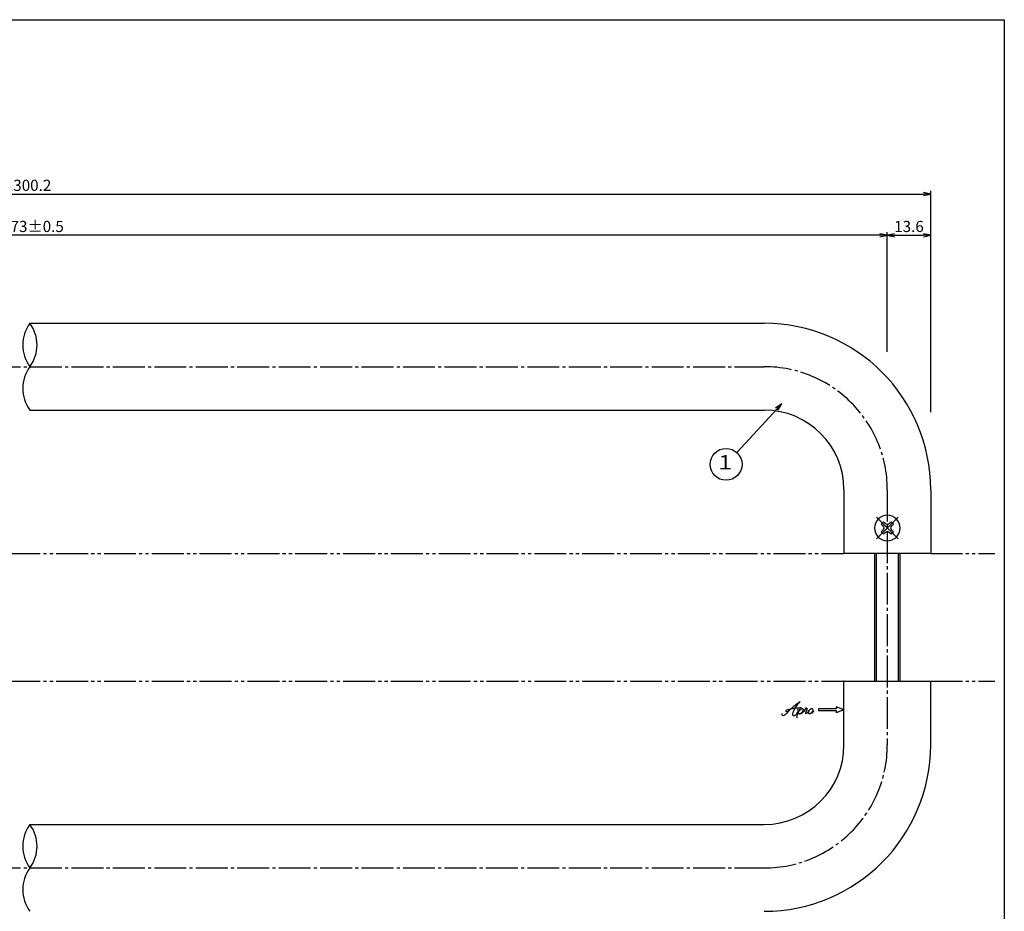
# Model space of a CAD drawing. Units: inches. Extents: x 22 to 829, y 410 to 970.
# Drawn here: x 520 to 829, y 690 to 970 of the extents above; entities that cross this region are included whole.
import ezdxf
from ezdxf.enums import TextEntityAlignment as Align

# ---------------------------------------------------------------- set-up
doc = ezdxf.new("R2010")
doc.units = ezdxf.units.IN
doc.header["$MEASUREMENT"] = 0
doc.linetypes.add('CENS', pattern=[13, 10, -1, 1, -1])
doc.linetypes.add('PHAS', pattern=[15, 10, -1, 1, -1, 1, -1])
for name, color, linetype in [('02-実線-1', 7, 'Continuous'), ('06-中心線', 1, 'CENS'), ('07-2点鎖線', 2, 'PHAS'), ('09-文字', 4, 'Continuous'), ('10-寸法', 3, 'Continuous'), ('11-ﾈｼﾞ関連', 7, 'Continuous'), ('12-企業ﾏｰｸ', 9, 'Continuous'), ('図枠', 7, 'Continuous')]:
    doc.layers.add(name, color=color, linetype=linetype)
doc.styles.add('STD', font='TXT.shx', dxfattribs={"bigfont": 'bigfont.shx'})
doc.dimstyles.new('1：1', dxfattribs={"dimtxt": 3.5, "dimasz": 2.3, "dimexe": 1, "dimexo": 1, "dimgap": 1, "dimtad": 3, "dimdsep": 46, "dimtxsty": 'STD', "dimblk1": 'ARRI', "dimblk2": 'ARRI', "dimsah": 1, "dimcen": 0, "dimclrd": 3, "dimclre": 3, "dimclrt": 4, "dimadec": 0, "dimazin": 0, "dimtfac": 0.7, "dimtmove": 0, "dimatfit": 0, "dimldrblk": 'ARRI', "dimfxl": 1, "dimtvp": 1, "dimtolj": 1, "dimtzin": 0, "dimarcsym": 0})

# ---------------------------------------------------------------- blocks, each defined once
blk = doc.blocks.new('ARRI')
at = {"color": 0, "linetype": 'ByBlock'}
for p, q in [((0, 0), (-1, 0.21)), ((-1, -0.21), (0, 0)), ((0, 0), (-1, 0))]:
    blk.add_line(p, q, dxfattribs=at)
blk = doc.blocks.new('SR_08')
at = {"color": 1, "linetype": 'CENS'}
for p, q in [((0, -4.8), (0, 4.8)), ((-4.8, 0), (4.8, 0))]:
    blk.add_line(p, q, dxfattribs=at)
at = {"color": 7, "linetype": 'Continuous'}
for p, q in [((-2.25, -0.5), (-2.25, 0.5)), ((-2.25, 0.5), (-1.5, 0.5)), ((-0.5, 2.25), (0.5, 2.25)), ((-0.5, 1.5), (-0.5, 2.25)), ((0.5, 2.25), (0.5, 1.5)), ((1.5, 0.5), (2.25, 0.5)), ((2.25, 0.5), (2.25, -0.5)), ((-1.5, -0.5), (-2.25, -0.5)), ((-0.5, -2.25), (-0.5, -1.5)), ((0.5, -2.25), (-0.5, -2.25)), ((0.5, -1.5), (0.5, -2.25)), ((2.25, -0.5), (1.5, -0.5))]:
    blk.add_line(p, q, dxfattribs=at)
blk.add_circle((0, 0), 4, dxfattribs=at)
for centre, start, end in [((-1.5, 1.5), 270, 0), ((1.5, 1.5), 180, 270), ((-1.5, -1.5), 0, 90), ((1.5, -1.5), 90, 180)]:
    blk.add_arc(centre, 1, start, end, dxfattribs=at)
blk = doc.blocks.new('*D62')
at = {"layer": '10-寸法', "color": 3, "lineweight": -2, "transparency": 16777216}
for p, q in [((234.12, 862.26), (234.12, 916.39)), ((236.42, 915.39), (803.31, 915.39)), ((805.61, 847.05), (805.61, 916.39))]:
    blk.add_line(p, q, dxfattribs=at)
at = {"layer": 'Defpoints', "color": 0, "transparency": 16777216}
for p in [(805.61, 915.39), (234.12, 861.26), (805.61, 846.05)]:
    blk.add_point(p, dxfattribs=at)
at = {"layer": '10-寸法', "color": 3, "lineweight": -2, "transparency": 16777216, "xscale": 2.3, "yscale": 2.3, "zscale": 2.3, "rotation": 180}
blk.add_blockref('ARRI', (234.12, 915.39), dxfattribs=at)
at = {"layer": '10-寸法', "color": 3, "lineweight": -2, "transparency": 16777216, "xscale": 2.3, "yscale": 2.3, "zscale": 2.3}
blk.add_blockref('ARRI', (805.61, 915.39), dxfattribs=at)
at = {"layer": '10-寸法', "color": 4, "transparency": 16777216, "insert": (519.87, 918.14), "char_height": 3.5, "attachment_point": 5, "style": 'STD'}
blk.add_mtext('\\A1;L=1300.2', dxfattribs=at)
blk = doc.blocks.new('*D63')
at = {"layer": '10-寸法', "color": 3, "lineweight": -2, "transparency": 16777216}
for p, q in [((247.72, 885.86), (247.72, 903.49)), ((789.71, 902.49), (250.02, 902.49)), ((792.01, 865.87), (792.01, 903.49))]:
    blk.add_line(p, q, dxfattribs=at)
at = {"layer": 'Defpoints', "color": 0, "transparency": 16777216}
for p in [(247.72, 902.49), (247.72, 884.86), (792.01, 864.87)]:
    blk.add_point(p, dxfattribs=at)
at = {"layer": '10-寸法', "color": 3, "lineweight": -2, "transparency": 16777216, "xscale": 2.3, "yscale": 2.3, "zscale": 2.3, "rotation": 180}
blk.add_blockref('ARRI', (247.72, 902.49), dxfattribs=at)
at = {"layer": '10-寸法', "color": 3, "lineweight": -2, "transparency": 16777216, "xscale": 2.3, "yscale": 2.3, "zscale": 2.3}
blk.add_blockref('ARRI', (792.01, 902.49), dxfattribs=at)
at = {"layer": '10-寸法', "color": 4, "transparency": 16777216, "insert": (519.87, 905.24), "char_height": 3.5, "attachment_point": 5, "style": 'STD'}
blk.add_mtext('\\A1;P=1273±0.5', dxfattribs=at)
blk = doc.blocks.new('*D64')
at = {"layer": '10-寸法', "color": 3, "lineweight": -2, "transparency": 16777216}
for p, q in [((792.01, 865.87), (792.01, 903.49)), ((794.31, 902.49), (803.31, 902.49)), ((805.61, 847.05), (805.61, 903.49))]:
    blk.add_line(p, q, dxfattribs=at)
at = {"layer": 'Defpoints', "color": 0, "transparency": 16777216}
for p in [(805.61, 902.49), (792.01, 864.87), (805.61, 846.05)]:
    blk.add_point(p, dxfattribs=at)
at = {"layer": '10-寸法', "color": 3, "lineweight": -2, "transparency": 16777216, "xscale": 2.3, "yscale": 2.3, "zscale": 2.3, "rotation": 180}
blk.add_blockref('ARRI', (792.01, 902.49), dxfattribs=at)
at = {"layer": '10-寸法', "color": 3, "lineweight": -2, "transparency": 16777216, "xscale": 2.3, "yscale": 2.3, "zscale": 2.3}
blk.add_blockref('ARRI', (805.61, 902.49), dxfattribs=at)
at = {"layer": '10-寸法', "color": 4, "transparency": 16777216, "insert": (798.81, 905.24), "char_height": 3.5, "attachment_point": 5, "style": 'STD'}
blk.add_mtext('\\A1;13.6', dxfattribs=at)
blk = doc.blocks.new('A$C4c27dc7f')
at = {"layer": '12-企業ﾏｰｸ'}
for points, knots in [([(-5.16, -1.05), (-5.16, -1.24), (-5.17, -1.5), (-5.02, -1.65), (-4.83, -1.82), (-4.58, -1.68), (-4.41, -1.57), (-4.03, -1.34), (-3.7, -1.04), (-3.39, -0.74), (-2.61, 0.03), (-1.86, 0.85), (-1.02, 1.56), (-0.61, 1.91), (-0.18, 2.23), (0.3, 2.47), (0.4, 2.52), (0.51, 2.57), (0.62, 2.61), (0.54, 2.58), (0.46, 2.49), (0.4, 2.44), (0.17, 2.25), (-0.03, 2.03), (-0.21, 1.8), (-0.84, 1.01), (-1.35, 0.14), (-1.67, -0.82), (-1.74, -1.04), (-1.82, -1.31), (-1.76, -1.54), (-1.69, -1.8), (-1.39, -1.82), (-1.17, -1.75), (-0.86, -1.66), (-0.6, -1.41), (-0.41, -1.15), (-0.14, -0.78), (0.12, -0.4), (0.35, 0), (0.43, 0.13), (0.51, 0.26), (0.57, 0.39), (0.43, 0.15), (0.3, -0.1), (0.17, -0.36), (-0.06, -0.82), (-0.29, -1.3), (-0.41, -1.81), (-0.46, -2.02), (-0.51, -2.24), (-0.48, -2.45)], [0, 0, 0, 0, 1, 1, 1, 2, 2, 2, 3, 3, 3, 4, 4, 4, 5, 5, 5, 6, 6, 6, 7, 7, 7, 8, 8, 8, 9, 9, 9, 10, 10, 10, 11, 11, 11, 12, 12, 12, 13, 13, 13, 14, 14, 14, 15, 15, 15, 16, 16, 16, 17, 17, 17, 17]), ([(-3.22, -0.56), (-3.38, -0.58), (-3.58, -0.58), (-3.73, -0.51), (-3.82, -0.47), (-3.87, -0.4), (-3.86, -0.31), (-3.84, -0.22), (-3.78, -0.13), (-3.7, -0.06), (-3.55, 0.07), (-3.34, 0.13), (-3.15, 0.19), (-2.92, 0.25), (-2.69, 0.31), (-2.46, 0.36), (-2.44, 0.37), (-2.42, 0.37), (-2.4, 0.38), (-2.33, 0.39), (-2.27, 0.41), (-2.2, 0.42), (-1.63, 0.53), (-1.05, 0.6), (-0.47, 0.66), (-0.22, 0.69), (0.02, 0.71), (0.26, 0.73), (0.5, 0.74), (0.72, 0.75), (0.97, 0.74)], [0, 0, 0, 0, 1, 1, 1, 2, 2, 2, 3, 3, 3, 4, 4, 4, 5, 5, 5, 6, 6, 6, 7, 7, 7, 8, 8, 8, 9, 9, 9, 10, 10, 10, 10]), ([(0.14, -0.42), (0.28, -0.18), (0.46, 0), (0.68, 0.18), (0.87, 0.33), (1.18, 0.55), (1.44, 0.47), (1.63, 0.41), (1.6, 0.19), (1.57, 0.04), (1.52, -0.19), (1.4, -0.4), (1.26, -0.58), (1.08, -0.83), (0.77, -1.12), (0.45, -1.17), (0.02, -1.23), (0, -0.74), (0.1, -0.5)], [0, 0, 0, 0, 1, 1, 1, 2, 2, 2, 3, 3, 3, 4, 4, 4, 5, 5, 5, 6, 6, 6, 6]), ([(0.28, -1.16), (0.39, -1.19), (0.51, -1.17), (0.62, -1.15), (0.76, -1.11), (0.9, -1.05), (1.04, -0.98), (1.23, -0.88), (1.42, -0.76), (1.58, -0.6), (1.74, -0.44), (1.88, -0.27), (2.01, -0.08), (2.13, 0.1), (2.26, 0.29), (2.35, 0.49), (2.39, 0.58), (2.41, 0.68), (2.43, 0.77), (2.43, 0.77), (2.4, 0.54), (2.55, 0.52), (2.63, 0.52), (2.76, 0.51), (2.81, 0.43), (2.84, 0.39), (2.83, 0.33), (2.81, 0.29), (2.63, -0.07), (2.38, -0.43), (2.32, -0.83), (2.3, -0.92), (2.28, -1.04), (2.34, -1.11), (2.4, -1.19), (2.53, -1.14), (2.6, -1.1), (2.77, -1), (2.91, -0.84), (3.04, -0.7), (3.2, -0.51), (3.33, -0.33), (3.43, -0.17)], [0, 0, 0, 0, 1, 1, 1, 2, 2, 2, 3, 3, 3, 4, 4, 4, 5, 5, 5, 6, 6, 6, 7, 7, 7, 8, 8, 8, 9, 9, 9, 10, 10, 10, 11, 11, 11, 12, 12, 12, 13, 13, 13, 14, 14, 14, 14]), ([(4.18, 0.46), (4.1, 0.45), (4.02, 0.43), (3.96, 0.39), (3.76, 0.29), (3.62, 0.11), (3.5, -0.06), (3.43, -0.16), (3.37, -0.27), (3.32, -0.38), (3.32, -0.38), (2.99, -1.07), (3.45, -1.19), (3.45, -1.19), (3.87, -1.34), (4.37, -0.61), (4.47, -0.47), (4.52, -0.3), (4.54, -0.13), (4.56, 0.03), (4.57, 0.23), (4.46, 0.36), (4.39, 0.44), (4.28, 0.47), (4.18, 0.46)], [0, 0, 0, 0, 1, 1, 1, 2, 2, 2, 3, 3, 3, 4, 4, 4, 5, 5, 5, 6, 6, 6, 7, 7, 7, 8, 8, 8, 8]), ([(4.3, -0.7), (4.22, -0.7), (4.2, -0.84), (4.28, -0.87), (4.37, -0.9), (4.46, -0.85), (4.52, -0.8), (4.67, -0.69), (4.78, -0.55), (4.84, -0.38)], [0, 0, 0, 0, 1, 1, 1, 2, 2, 2, 3, 3, 3, 3])]:
    blk.add_open_spline(points, degree=3, knots=knots, dxfattribs=at)
blk.add_point((-0.16, 0.08), dxfattribs=at)
blk = doc.blocks.new('A$C39bb88a5')
at = {"layer": '12-企業ﾏｰｸ'}
for p, q in [((-2.19, -10.04), (-7.69, -10.04)), ((-7.69, -10.04), (-7.69, -10.54)), ((-7.69, -10.54), (-2.19, -10.54)), ((0.31, -10.29), (-2.19, -9.38)), ((-2.19, -9.38), (-2.19, -10.04)), ((0.31, -10.29), (-2.19, -11.2)), ((-2.19, -10.54), (-2.19, -11.2))]:
    blk.add_line(p, q, dxfattribs=at)
blk.add_point((0.31, -1.29), dxfattribs=at)
at = {"layer": '10-寸法'}
blk.add_blockref('A$C4c27dc7f', (-14.03, -10.36), dxfattribs=at)

msp = doc.modelspace()

# ---------------------------------------------------------------- linework, layer by layer
at = {"layer": '02-実線-1', "color": 7, "linetype": 'Continuous'}
for p, q in [((523.083, 874.862), (753.414, 874.862)), ((523.083, 847.662), (753.414, 847.662)), ((778.414, 822.662), (778.414, 802.662)), ((805.614, 822.662), (805.614, 802.662)), ((778.414, 742.662), (778.414, 762.662)), ((805.614, 742.662), (805.614, 762.662)), ((523.083, 717.662), (753.414, 717.662))]:
    msp.add_line(p, q, dxfattribs=at)
at = {"layer": '02-実線-1', "color": 7}
for p, q in [((805.614, 802.662), (778.414, 802.662)), ((778.414, 762.662), (805.614, 762.662))]:
    msp.add_line(p, q, dxfattribs=at)
at = {"layer": '02-実線-1'}
for centre, radius, start, end in [((532.406, 868.062), 11.54, 143.89587, 216.10413), ((513.759, 868.062), 11.54, 323.89587, 36.10413), ((753.414, 822.662), 52.2, 360, 90), ((532.406, 854.462), 11.54, 143.89587, 216.10413), ((753.414, 822.662), 25, 360, 90), ((753.414, 742.662), 25, 270, 0), ((753.414, 742.662), 52.2, 270, 0), ((532.406, 710.862), 11.54, 143.89587, 216.10413), ((513.759, 710.862), 11.54, 323.89587, 36.10413), ((532.406, 697.262), 11.54, 143.89587, 216.10413)]:
    msp.add_arc(centre, radius, start, end, dxfattribs=at)
at = {"layer": '06-中心線'}
for p, q in [((224.118, 861.262), (753.414, 861.262)), ((224.118, 704.062), (753.414, 704.062))]:
    msp.add_line(p, q, dxfattribs=at)
at = {"layer": '06-中心線', "color": 1, "linetype": 'CENS'}
msp.add_line((792.014, 822.662), (792.014, 742.662), dxfattribs=at)
at = {"layer": '06-中心線'}
for centre, start, end in [((753.414, 822.662), 0, 90), ((753.414, 742.662), 270, 0)]:
    msp.add_arc(centre, 38.6, start, end, dxfattribs=at)
at = {"layer": '07-2点鎖線', "color": 2, "linetype": 'PHAS'}
for p, q in [((261.318, 802.662), (778.414, 802.662)), ((805.614, 802.662), (825.708, 802.662)), ((261.318, 762.662), (778.414, 762.662)), ((805.614, 762.662), (825.708, 762.662))]:
    msp.add_line(p, q, dxfattribs=at)
at = {"layer": '09-文字', "color": 3}
msp.add_circle((741.432, 830.636), 5, dxfattribs=at)
at = {"layer": '11-ﾈｼﾞ関連', "color": 7, "linetype": 'Continuous'}
for p, q in [((788.014, 802.662), (788.014, 762.662)), ((796.014, 762.662), (796.014, 802.662))]:
    msp.add_line(p, q, dxfattribs=at)
at = {"layer": '11-ﾈｼﾞ関連', "color": 1, "linetype": 'Continuous'}
for p, q in [((788.639, 762.662), (788.639, 802.662)), ((795.389, 802.662), (795.389, 762.662))]:
    msp.add_line(p, q, dxfattribs=at)
at = {"layer": '図枠'}
msp.add_lwpolyline([(21.708, 970.085), (828.708, 970.085), (828.708, 410.085), (21.708, 410.085)], close=True, dxfattribs=at)

# ---------------------------------------------------------------- block references
at = {"layer": '11-ﾈｼﾞ関連', "color": 1, "linetype": 'CENS', "xscale": -1, "rotation": 314.9999999999905}
msp.add_blockref('SR_08', (792.014, 810.662), dxfattribs=at)
at = {"layer": '12-企業ﾏｰｸ'}
msp.add_blockref('A$C39bb88a5', (778.108, 763.95), dxfattribs=at)

# ---------------------------------------------------------------- texts
at = {"layer": '09-文字', "color": 4, "style": 'STD'}
msp.add_text('１', height=4.5, dxfattribs=at).set_placement((741.209, 830.719), align=Align.MIDDLE)

# ---------------------------------------------------------------- dimensions: what is measured, and where the dimension line sits
at = {"layer": '10-寸法'}
for base, p1, p2, text, picture, middle in [((805.614, 915.387), (234.118, 861.262), (805.614, 846.05), 'L=1300.2', '*D62', (519.866, 918.137)), ((247.718, 902.492), (792.014, 864.874), (247.718, 884.862), 'P=1273±0.5', '*D63', (519.866, 905.242))]:
    dim = msp.add_linear_dim(base=base, p1=p1, p2=p2, text=text, dimstyle='1：1', dxfattribs=at)
    dim.commit()
    dim.dimension.update_dxf_attribs({"geometry": picture, "text_midpoint": middle})
dim = msp.add_linear_dim(base=(805.614, 902.491), p1=(792.014, 864.874), p2=(805.614, 846.05), dimstyle='1：1', dxfattribs=at)
dim.commit()
dim.dimension.update_dxf_attribs({"geometry": '*D64', "text_midpoint": (798.814, 905.241)})

# ---------------------------------------------------------------- leaders
at = {"layer": '09-文字'}
msp.add_leader([(758.875, 849.597), (744.814, 834.319)], dimstyle='1：1', dxfattribs=at)

doc.saveas('drawing.dxf')
